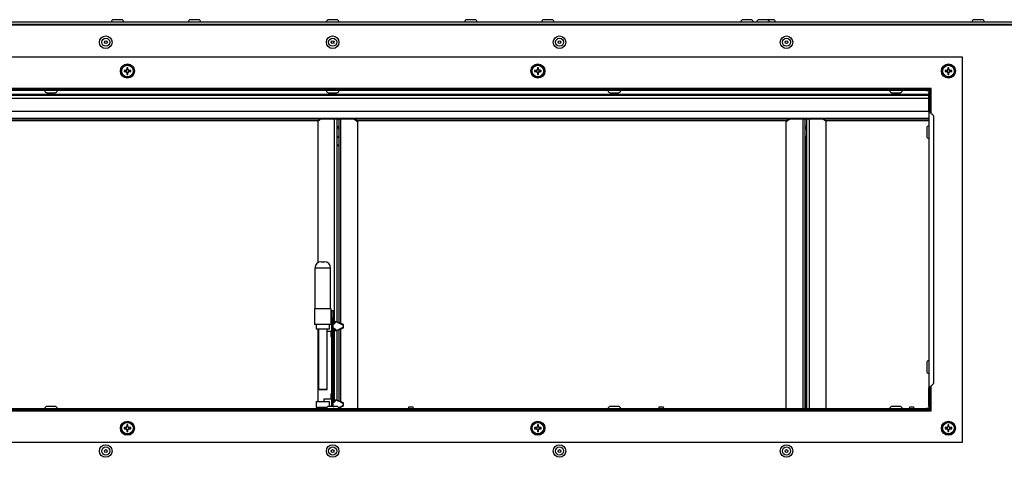
# Model space of a CAD drawing. Units: millimetres. Extents: x 294 to 5671, y 1462 to 5534.
# Drawn here: x 3496 to 4125, y 3608 to 3888 of the extents above; entities that cross this region are included whole.
import ezdxf

# ---------------------------------------------------------------- set-up
doc = ezdxf.new("R2010")
doc.units = ezdxf.units.MM

msp = doc.modelspace()

# ---------------------------------------------------------------- linework, layer by layer
at = {"color": 7, "linetype": 'Continuous', "lineweight": 25}
for p, q in [((3097.26, 3886.34), (4294.38, 3886.34)), ((4294.38, 3884.34), (3097.26, 3884.34)), ((3560.92, 3887.74), (3555.72, 3887.74)), ((3610.15, 3887.74), (3604.95, 3887.74)), ((3698.42, 3887.74), (3693.22, 3887.74)), ((3786.69, 3887.74), (3781.49, 3887.74)), ((3835.92, 3887.74), (3830.72, 3887.74)), ((3963.23, 3887.74), (3958.03, 3887.74)), ((3973.42, 3887.74), (3968.22, 3887.74)), ((3977.36, 3887.74), (3973.42, 3887.74)), ((4105.8, 3887.74), (4105.72, 3887.74)), ((4110.92, 3887.74), (4105.8, 3887.74)), ((3695.02, 3872.93), (3695.02, 3873.75)), ((3696.62, 3872.93), (3696.62, 3873.75)), ((4098.26, 3863.88), (3293.38, 3863.88)), ((4098.26, 3617.8), (4098.26, 3863.88)), ((3564.3, 3857.08), (3564.3, 3855.88)), ((3565, 3855.88), (3565, 3857.08)), ((3826.64, 3857.08), (3826.64, 3855.88)), ((3827.34, 3855.88), (3827.34, 3857.08)), ((4088.97, 3857.08), (4088.97, 3855.88)), ((4089.67, 3855.88), (4089.67, 3857.08)), ((3563.72, 3855.29), (3562.51, 3855.29)), ((3562.51, 3854.59), (3563.72, 3854.59)), ((3563.45, 3855.29), (3563.45, 3854.59)), ((3565, 3856.14), (3564.3, 3856.14)), ((3564.3, 3854), (3564.3, 3852.8)), ((3564.3, 3853.74), (3565, 3853.74)), ((3565, 3852.8), (3565, 3854)), ((3566.8, 3855.29), (3565.59, 3855.29)), ((3565.59, 3854.59), (3566.8, 3854.59)), ((3565.86, 3854.59), (3565.86, 3855.29)), ((3826.05, 3855.29), (3824.85, 3855.29)), ((3824.85, 3854.59), (3826.05, 3854.59)), ((3825.78, 3855.29), (3825.78, 3854.59)), ((3827.34, 3856.14), (3826.64, 3856.14)), ((3826.64, 3854), (3826.64, 3852.8)), ((3826.64, 3853.74), (3827.34, 3853.74)), ((3827.34, 3852.8), (3827.34, 3854)), ((3829.13, 3855.29), (3827.92, 3855.29)), ((3827.92, 3854.59), (3829.13, 3854.59)), ((3828.19, 3854.59), (3828.19, 3855.29)), ((4088.38, 3855.29), (4087.18, 3855.29)), ((4087.18, 3854.59), (4088.38, 3854.59)), ((4088.12, 3855.29), (4088.12, 3854.59)), ((4089.67, 3856.14), (4088.97, 3856.14)), ((4088.97, 3854), (4088.97, 3852.8)), ((4088.97, 3853.74), (4089.67, 3853.74)), ((4089.67, 3852.8), (4089.67, 3854)), ((4091.46, 3855.29), (4090.26, 3855.29)), ((4090.26, 3854.59), (4091.46, 3854.59)), ((4090.52, 3854.59), (4090.52, 3855.29)), ((4076.82, 3839.4), (3314.82, 3839.4)), ((4075.96, 3843.88), (3315.68, 3843.88)), ((4051.76, 3843.24), (3339.88, 3843.24)), ((4051.76, 3842.44), (3339.88, 3842.44)), ((3513.22, 3841.04), (3518.42, 3841.04)), ((3693.22, 3841.04), (3698.42, 3841.04)), ((3873.22, 3841.04), (3878.42, 3841.04)), ((4051.76, 3842.44), (4051.76, 3843.24)), ((4075.32, 3843.24), (4051.76, 3843.24)), ((4075.32, 3842.44), (4051.76, 3842.44)), ((4053.22, 3841.04), (4058.42, 3841.04)), ((4075.32, 3843.24), (4075.32, 3842.44)), ((4075.32, 3842.44), (4077.62, 3842.44)), ((4075.77, 3843.24), (4077.62, 3843.24)), ((4078.26, 3843.24), (4075.77, 3843.24)), ((4078.26, 3843.88), (4075.96, 3843.88)), ((4076.82, 3842.34), (4077.62, 3842.34)), ((4076.82, 3842.34), (4076.82, 3840.94)), ((4077.62, 3840.94), (4076.82, 3840.94)), ((4076.82, 3829.38), (4076.82, 3840.94)), ((4077.62, 3842.44), (4077.62, 3843.24)), ((4077.62, 3841.39), (4077.62, 3843.24)), ((4077.62, 3843.24), (4078.26, 3843.24)), ((4077.62, 3842.34), (4077.62, 3841.39)), ((4077.62, 3829.38), (4077.62, 3840.94)), ((4078.26, 3841.58), (4078.26, 3843.88)), ((4076.82, 3829.16), (3314.82, 3829.16)), ((4076.82, 3829.38), (4076.82, 3652.3)), ((4076.82, 3829.38), (4077.62, 3829.38)), ((4079.7, 3826.31), (4079.7, 3655.37)), ((3314.82, 3824.92), (4076.82, 3824.92)), ((3314.82, 3824.35), (4076.82, 3824.35)), ((3686.48, 3823.11), (3412.48, 3823.11)), ((3686.34, 3823.11), (3688.09, 3824.35)), ((3688.57, 3824.35), (3686.48, 3822.87)), ((3686.48, 3732.48), (3686.48, 3823.11)), ((3698.48, 3824.35), (3698.48, 3694.68)), ((3699.68, 3824.35), (3699.68, 3694.2)), ((3709.29, 3824.35), (3711.68, 3822.66)), ((3711.68, 3822.86), (3709.57, 3824.35)), ((3985.68, 3823.11), (3711.68, 3823.11)), ((3711.68, 3823.11), (3711.68, 3639.24)), ((3985.68, 3822.66), (3988.07, 3824.35)), ((3987.79, 3824.35), (3985.68, 3822.86)), ((3985.68, 3639.24), (3985.68, 3823.11)), ((3997.68, 3639.24), (3997.68, 3824.35)), ((3998.88, 3639.24), (3998.88, 3824.35)), ((4010.88, 3822.87), (4008.79, 3824.35)), ((4009.27, 3824.35), (4011.02, 3823.11)), ((4010.88, 3823.11), (4010.88, 3639.24)), ((4076.82, 3823.11), (4010.88, 3823.11)), ((4075.42, 3818.44), (4075.42, 3813.24)), ((3699.68, 3807.08), (3698.48, 3807.11)), ((3997.82, 3813.01), (3997.82, 3807.12)), ((3997.82, 3807.12), (3997.82, 3639.24)), ((3998.88, 3807.1), (3997.82, 3807.12)), ((3998.04, 3807.79), (3998.04, 3812.71)), ((3998.04, 3807.12), (3998.04, 3807.79)), ((3688.52, 3733.04), (3690.52, 3733.04)), ((3684.52, 3729.04), (3684.52, 3703.04)), ((3694.52, 3703.04), (3694.52, 3729.04)), ((3684.2, 3703.04), (3684.2, 3693.04)), ((3691.33, 3703.04), (3684.2, 3703.04)), ((3694.85, 3703.04), (3691.33, 3703.04)), ((3694.85, 3693.04), (3694.85, 3703.04)), ((3695.32, 3701.94), (3696.12, 3701.94)), ((3695.32, 3696.94), (3695.32, 3701.94)), ((3696.12, 3701.94), (3696.12, 3696.94)), ((3695.32, 3698.44), (3694.85, 3698.46)), ((3696.12, 3696.94), (3695.32, 3696.94)), ((3695.32, 3640.64), (3695.32, 3696.94)), ((3696.12, 3640.64), (3696.12, 3696.94)), ((3696.82, 3693.54), (3696.12, 3693.54)), ((3697.82, 3694.94), (3696.82, 3693.54)), ((3696.82, 3693.19), (3696.82, 3693.54)), ((3702.82, 3692.94), (3697.82, 3694.94)), ((3697.82, 3694.77), (3697.82, 3694.94)), ((3691.33, 3693.04), (3684.2, 3693.04)), ((3685.22, 3693.04), (3685.22, 3690.19)), ((3685.22, 3690.19), (3693.82, 3690.19)), ((3686.48, 3643.69), (3686.48, 3690.19)), ((3694.85, 3693.04), (3691.33, 3693.04)), ((3692.25, 3688.69), (3694.56, 3688.69)), ((3693.82, 3690.19), (3693.82, 3693.04)), ((3694.56, 3688.69), (3694.65, 3685.42)), ((3696.82, 3693.19), (3696.12, 3693.19)), ((3696.12, 3690.69), (3696.82, 3690.69)), ((3696.12, 3690.34), (3696.82, 3690.34)), ((3696.82, 3690.34), (3696.82, 3690.69)), ((3696.82, 3690.69), (3697.82, 3689.11)), ((3696.82, 3690.34), (3697.82, 3688.94)), ((3697.82, 3688.94), (3702.82, 3690.94)), ((3697.82, 3688.94), (3697.82, 3689.11)), ((3698.48, 3689.21), (3698.48, 3644.68)), ((3699.68, 3689.69), (3699.68, 3644.2)), ((3702.82, 3691.94), (3702.82, 3692.94)), ((3702.82, 3690.94), (3702.82, 3691.94)), ((3694.65, 3685.42), (3695.32, 3685.44)), ((4075.42, 3668.44), (4075.42, 3663.24)), ((4077.62, 3652.3), (4076.82, 3652.3)), ((4076.82, 3640.74), (4076.82, 3652.3)), ((4077.62, 3640.74), (4077.62, 3652.3)), ((3685.22, 3643.69), (3685.22, 3640.19)), ((3685.22, 3643.69), (3685.22, 3640.19)), ((3685.22, 3643.69), (3693.82, 3643.69)), ((3690.22, 3645.19), (3690.22, 3643.69)), ((3694.56, 3645.19), (3690.22, 3645.19)), ((3693.82, 3640.64), (3693.82, 3643.69)), ((3694.65, 3648.46), (3694.56, 3645.19)), ((3695.32, 3648.44), (3694.65, 3648.46)), ((3696.82, 3643.54), (3696.12, 3643.54)), ((3696.82, 3643.54), (3696.12, 3643.54)), ((3696.82, 3643.19), (3696.12, 3643.19)), ((3697.82, 3644.94), (3696.82, 3643.54)), ((3697.82, 3644.94), (3696.82, 3643.54)), ((3702.82, 3642.94), (3697.82, 3644.94)), ((3702.82, 3642.94), (3697.82, 3644.94)), ((3697.82, 3644.77), (3697.82, 3644.94)), ((3315.68, 3637.8), (4075.96, 3637.8)), ((3339.88, 3639.24), (4051.76, 3639.24)), ((3339.88, 3638.44), (4051.76, 3638.44)), ((3518.42, 3640.64), (3513.22, 3640.64)), ((3685.22, 3640.19), (3692.19, 3640.19)), ((3686.48, 3639.24), (3686.48, 3640.19)), ((3690.22, 3640.19), (3690.22, 3639.24)), ((3698.42, 3640.64), (3693.22, 3640.64)), ((3696.12, 3640.69), (3696.82, 3640.69)), ((3696.82, 3640.64), (3696.82, 3640.69)), ((3699.74, 3639.71), (3702.82, 3640.94)), ((3699.74, 3639.71), (3702.82, 3640.94)), ((3702.82, 3641.94), (3702.82, 3642.94)), ((3702.82, 3640.94), (3702.82, 3641.94)), ((3744.47, 3639.24), (3744.57, 3640.44)), ((3744.57, 3640.44), (3747.07, 3640.44)), ((3747.07, 3640.44), (3747.17, 3639.24)), ((3878.42, 3640.64), (3873.22, 3640.64)), ((3904.47, 3639.24), (3904.57, 3640.44)), ((3904.57, 3640.44), (3907.07, 3640.44)), ((3907.07, 3640.44), (3907.17, 3639.24)), ((4051.76, 3639.24), (4051.76, 3638.44)), ((4051.76, 3639.24), (4075.32, 3639.24)), ((4051.76, 3638.44), (4075.32, 3638.44)), ((4053.24, 3640.64), (4053.22, 3640.64)), ((4058.42, 3640.64), (4053.24, 3640.64)), ((4064.47, 3639.24), (4064.57, 3640.44)), ((4064.57, 3640.44), (4067.07, 3640.44)), ((4067.07, 3640.44), (4067.17, 3639.24)), ((4075.32, 3638.44), (4075.32, 3639.24)), ((4077.62, 3639.24), (4075.32, 3639.24)), ((4077.62, 3638.44), (4075.77, 3638.44)), ((4078.26, 3638.44), (4075.77, 3638.44)), ((4075.96, 3637.8), (4078.26, 3637.8)), ((4077.62, 3640.74), (4076.82, 3640.74)), ((4076.82, 3640.74), (4076.82, 3639.34)), ((4076.82, 3639.34), (4077.62, 3639.34)), ((4077.62, 3640.29), (4077.62, 3639.34)), ((4077.62, 3638.44), (4077.62, 3640.29)), ((4077.62, 3639.24), (4077.62, 3638.44)), ((4077.62, 3638.44), (4078.26, 3638.44)), ((4078.26, 3637.8), (4078.26, 3640.1)), ((3563.72, 3627.09), (3562.51, 3627.09)), ((3562.51, 3626.39), (3563.72, 3626.39)), ((3563.45, 3627.09), (3563.45, 3626.39)), ((3564.3, 3628.88), (3564.3, 3627.68)), ((3565, 3627.94), (3564.3, 3627.94)), ((3564.3, 3625.8), (3564.3, 3624.6)), ((3564.3, 3625.54), (3565, 3625.54)), ((3565, 3627.68), (3565, 3628.88)), ((3565, 3624.6), (3565, 3625.8)), ((3566.8, 3627.09), (3565.59, 3627.09)), ((3565.59, 3626.39), (3566.8, 3626.39)), ((3565.86, 3626.39), (3565.86, 3627.09)), ((3826.05, 3627.09), (3824.85, 3627.09)), ((3824.85, 3626.39), (3826.05, 3626.39)), ((3825.78, 3627.09), (3825.78, 3626.39)), ((3826.64, 3628.88), (3826.64, 3627.68)), ((3827.34, 3627.94), (3826.64, 3627.94)), ((3826.64, 3625.8), (3826.64, 3624.6)), ((3826.64, 3625.54), (3827.34, 3625.54)), ((3827.34, 3627.68), (3827.34, 3628.88)), ((3827.34, 3624.6), (3827.34, 3625.8)), ((3829.13, 3627.09), (3827.92, 3627.09)), ((3827.92, 3626.39), (3829.13, 3626.39)), ((3828.19, 3626.39), (3828.19, 3627.09)), ((4088.38, 3627.09), (4087.18, 3627.09)), ((4087.18, 3626.39), (4088.38, 3626.39)), ((4088.12, 3627.09), (4088.12, 3626.39)), ((4088.97, 3628.88), (4088.97, 3627.68)), ((4089.67, 3627.94), (4088.97, 3627.94)), ((4088.97, 3625.8), (4088.97, 3624.6)), ((4088.97, 3625.54), (4089.67, 3625.54)), ((4089.67, 3627.68), (4089.67, 3628.88)), ((4089.67, 3624.6), (4089.67, 3625.8)), ((4091.46, 3627.09), (4090.26, 3627.09)), ((4090.26, 3626.39), (4091.46, 3626.39)), ((4090.52, 3626.39), (4090.52, 3627.09)), ((3293.38, 3617.8), (4098.26, 3617.8))]:
    msp.add_line(p, q, dxfattribs=at)
at = {"color": 8, "linetype": 'Continuous', "lineweight": 25}
for p, q in [((3099.76, 3884.9), (4291.88, 3884.9)), ((4076.82, 3840.04), (3314.82, 3840.04)), ((4078.26, 3827.85), (4078.26, 3841.58)), ((4076.82, 3837.46), (3314.82, 3837.46)), ((3697.04, 3693.85), (3697.04, 3824.35)), ((3701.12, 3693.62), (3701.12, 3824.35)), ((3996.24, 3824.35), (3996.24, 3639.24)), ((4000.32, 3824.35), (4000.32, 3639.24)), ((3698.48, 3807.79), (3699.68, 3807.79)), ((3699.68, 3807.09), (3699.27, 3807.09)), ((3998.04, 3807.79), (3998.88, 3807.79)), ((3694.52, 3729.04), (3684.52, 3729.04)), ((3697.04, 3643.85), (3697.04, 3690.03)), ((3701.12, 3643.62), (3701.12, 3690.26)), ((4078.26, 3640.1), (4078.26, 3653.84)), ((3701.12, 3639.24), (3701.12, 3640.26))]:
    msp.add_line(p, q, dxfattribs=at)
at = {"color": 7, "linetype": 'Continuous', "lineweight": 25, "flags": 128}
for points in [[(3699.68, 3824.03), (3699.66, 3824.27), (3699.64, 3824.35)], [(3997.72, 3824.35), (3997.7, 3824.27), (3997.68, 3824.03)], [(3688.56, 3651.37), (3687.68, 3651.38), (3687.05, 3651.39), (3686.75, 3651.4), (3686.82, 3651.41), (3687.25, 3651.43), (3687.99, 3651.45), (3688.93, 3651.46), (3689.94, 3651.46), (3690.9, 3651.46), (3691.66, 3651.46), (3692.13, 3651.45), (3692.25, 3651.43), (3692, 3651.41), (3691.4, 3651.4), (3690.55, 3651.39), (3689.56, 3651.38), (3688.56, 3651.37)]]:
    msp.add_lwpolyline(points, dxfattribs=at)
at = {"color": 7, "linetype": 'Continuous', "lineweight": 25}
for centre, radius in [((3550.82, 3873.34), 4), ((3550.82, 3873.34), 2.6), ((3695.82, 3873.34), 4), ((3695.82, 3873.34), 2.6), ((3840.82, 3873.34), 4), ((3840.82, 3873.34), 2.6), ((3985.82, 3873.34), 4), ((3985.82, 3873.34), 2.6), ((3550.82, 3873.34), 0.9), ((3695.82, 3873.34), 0.9), ((3840.82, 3873.34), 0.9), ((3985.82, 3873.34), 0.9), ((3564.65, 3854.94), 4.5), ((3564.65, 3854.94), 4), ((3564.65, 3854.94), 3.94), ((3564.65, 3854.94), 3.68), ((3826.99, 3854.94), 4.5), ((3826.99, 3854.94), 4), ((3826.99, 3854.94), 3.94), ((3826.99, 3854.94), 3.68), ((4089.32, 3854.94), 4.5), ((4089.32, 3854.94), 4), ((4089.32, 3854.94), 3.94), ((4089.32, 3854.94), 3.68), ((3564.65, 3626.74), 4.5), ((3564.65, 3626.74), 4), ((3564.65, 3626.74), 3.94), ((3826.99, 3626.74), 4.5), ((3826.99, 3626.74), 4), ((3826.99, 3626.74), 3.94), ((4089.32, 3626.74), 4.5), ((4089.32, 3626.74), 4), ((4089.32, 3626.74), 3.94), ((3564.65, 3626.74), 3.68), ((3826.99, 3626.74), 3.68), ((4089.32, 3626.74), 3.68), ((3550.82, 3612.14), 4), ((3550.82, 3612.14), 2.6), ((3550.82, 3612.14), 0.9), ((3695.82, 3612.14), 4), ((3695.82, 3612.14), 2.6), ((3695.82, 3612.14), 0.9), ((3840.82, 3612.14), 4), ((3840.82, 3612.14), 2.6), ((3840.82, 3612.14), 0.9), ((3985.82, 3612.14), 4), ((3985.82, 3612.14), 2.6), ((3985.82, 3612.14), 0.9)]:
    msp.add_circle(centre, radius, dxfattribs=at)
for centre, radius, start, end in [((3555.72, 3886.34), 1.4, 90, 180), ((3560.92, 3886.34), 1.4, 0, 90), ((3604.95, 3886.34), 1.4, 90, 180), ((3610.15, 3886.34), 1.4, 0, 90), ((3693.22, 3886.34), 1.4, 90, 180), ((3698.42, 3886.34), 1.4, 0, 90), ((3781.49, 3886.34), 1.4, 90, 180), ((3786.69, 3886.34), 1.4, 0, 90), ((3830.72, 3886.34), 1.4, 90, 180), ((3835.92, 3886.34), 1.4, 0, 90), ((3958.03, 3886.34), 1.4, 90, 180), ((3963.23, 3886.34), 1.4, 0, 90), ((3968.22, 3886.34), 1.4, 90, 180), ((3973.42, 3886.34), 1.4, 0, 90), ((3977.36, 3886.34), 1.4, 0, 90), ((4105.72, 3886.34), 1.4, 90, 180), ((4110.92, 3886.34), 1.4, 0, 90), ((3564.65, 3840.39), 16.7, 88.79906, 91.20094), ((3826.99, 3840.39), 16.7, 88.79906, 91.20094), ((4089.32, 3840.39), 16.7, 88.79906, 91.20094), ((3579.21, 3854.94), 16.7, 178.79906, 181.20094), ((3564.65, 3854.94), 1, 110.48306, 159.51694), ((3564.65, 3854.94), 1, 200.48306, 249.51694), ((3564.65, 3854.94), 0.851, 155.71468, 204.28532), ((3564.65, 3854.94), 0.851, 114.28532, 155.71468), ((3564.65, 3854.94), 0.851, 204.28532, 245.71468), ((3564.65, 3854.94), 0.851, 65.71468, 114.28532), ((3564.65, 3854.94), 0.851, 245.71468, 294.28532), ((3564.65, 3869.5), 16.7, 268.79906, 271.20094), ((3564.65, 3854.94), 1, 20.48306, 69.51694), ((3564.65, 3854.94), 0.851, 24.28532, 65.71468), ((3564.65, 3854.94), 1, 290.48306, 339.51694), ((3564.65, 3854.94), 0.851, 294.28532, 335.71468), ((3564.65, 3854.94), 0.851, 335.71468, 24.28532), ((3550.1, 3854.94), 16.7, 358.79906, 1.20094), ((3841.54, 3854.94), 16.7, 178.79906, 181.20094), ((3826.99, 3854.94), 1, 110.48306, 159.51694), ((3826.99, 3854.94), 1, 200.48306, 249.51694), ((3826.99, 3854.94), 0.851, 155.71468, 204.28532), ((3826.99, 3854.94), 0.851, 114.28532, 155.71468), ((3826.99, 3854.94), 0.851, 204.28532, 245.71468), ((3826.99, 3854.94), 0.851, 65.71468, 114.28532), ((3826.99, 3854.94), 0.851, 245.71468, 294.28532), ((3826.99, 3869.5), 16.7, 268.79906, 271.20094), ((3826.99, 3854.94), 1, 20.48306, 69.51694), ((3826.99, 3854.94), 0.851, 24.28532, 65.71468), ((3826.99, 3854.94), 1, 290.48306, 339.51694), ((3826.99, 3854.94), 0.851, 294.28532, 335.71468), ((3826.99, 3854.94), 0.851, 335.71468, 24.28532), ((3812.43, 3854.94), 16.7, 358.79906, 1.20094), ((4103.88, 3854.94), 16.7, 178.79906, 181.20094), ((4089.32, 3854.94), 1, 110.48306, 159.51694), ((4089.32, 3854.94), 1, 200.48306, 249.51694), ((4089.32, 3854.94), 0.851, 155.71468, 204.28532), ((4089.32, 3854.94), 0.851, 114.28532, 155.71468), ((4089.32, 3854.94), 0.851, 204.28532, 245.71468), ((4089.32, 3854.94), 0.851, 65.71468, 114.28532), ((4089.32, 3854.94), 0.851, 245.71468, 294.28532), ((4089.32, 3869.5), 16.7, 268.79906, 271.20094), ((4089.32, 3854.94), 1, 20.48306, 69.51694), ((4089.32, 3854.94), 0.851, 24.28532, 65.71468), ((4089.32, 3854.94), 1, 290.48306, 339.51694), ((4089.32, 3854.94), 0.851, 294.28532, 335.71468), ((4089.32, 3854.94), 0.851, 335.71468, 24.28532), ((4074.77, 3854.94), 16.7, 358.79906, 1.20094), ((3513.22, 3842.44), 1.4, 180, 270), ((3518.42, 3842.44), 1.4, 270, 0), ((3693.22, 3842.44), 1.4, 180, 270), ((3698.42, 3842.44), 1.4, 270, 0), ((3873.22, 3842.44), 1.4, 180, 270), ((3878.42, 3842.44), 1.4, 270, 0), ((4053.22, 3842.44), 1.4, 180, 270), ((4058.42, 3842.44), 1.4, 270, 0), ((3698.48, 3819.93), 1.2, 270, 0), ((3998.88, 3819.93), 1.2, 180, 270), ((4076.82, 3818.44), 1.4, 90, 180), ((3698.48, 3813.57), 1.2, 270, 0), ((3698.48, 3817.67), 1.2, 360, 70.6163), ((3998.88, 3817.67), 1.2, 109.3837, 180), ((3998.88, 3813.57), 1.2, 180, 270), ((4076.82, 3813.24), 1.4, 180, 270), ((3688.52, 3729.04), 4, 90, 180), ((3690.52, 3729.04), 4, 0, 90), ((4076.82, 3668.44), 1.4, 90, 180), ((4076.82, 3663.24), 1.4, 180, 270), ((3513.22, 3639.24), 1.4, 90, 180), ((3518.42, 3639.24), 1.4, 0, 90), ((3693.22, 3639.24), 1.4, 90, 180), ((3698.42, 3639.24), 1.4, 0, 90), ((3873.22, 3639.24), 1.4, 90, 180), ((3878.42, 3639.24), 1.4, 0, 90), ((4053.22, 3639.24), 1.4, 90, 180), ((4058.42, 3639.24), 1.4, 0, 90), ((3579.21, 3626.74), 16.7, 178.79906, 181.20094), ((3564.65, 3626.74), 1, 110.48306, 159.51694), ((3564.65, 3626.74), 1, 200.48306, 249.51694), ((3564.65, 3626.74), 0.851, 155.71468, 204.28532), ((3564.65, 3626.74), 0.851, 114.28532, 155.71468), ((3564.65, 3626.74), 0.851, 204.28532, 245.71468), ((3564.65, 3612.19), 16.7, 88.79906, 91.20094), ((3564.65, 3626.74), 0.851, 65.71468, 114.28532), ((3564.65, 3626.74), 0.851, 245.71468, 294.28532), ((3564.65, 3641.3), 16.7, 268.79906, 271.20094), ((3564.65, 3626.74), 1, 20.48306, 69.51694), ((3564.65, 3626.74), 0.851, 24.28532, 65.71468), ((3564.65, 3626.74), 1, 290.48306, 339.51694), ((3564.65, 3626.74), 0.851, 294.28532, 335.71468), ((3564.65, 3626.74), 0.851, 335.71468, 24.28532), ((3550.1, 3626.74), 16.7, 358.79906, 1.20094), ((3841.54, 3626.74), 16.7, 178.79906, 181.20094), ((3826.99, 3626.74), 1, 110.48306, 159.51694), ((3826.99, 3626.74), 1, 200.48306, 249.51694), ((3826.99, 3626.74), 0.851, 155.71468, 204.28532), ((3826.99, 3626.74), 0.851, 114.28532, 155.71468), ((3826.99, 3626.74), 0.851, 204.28532, 245.71468), ((3826.99, 3612.19), 16.7, 88.79906, 91.20094), ((3826.99, 3626.74), 0.851, 65.71468, 114.28532), ((3826.99, 3626.74), 0.851, 245.71468, 294.28532), ((3826.99, 3641.3), 16.7, 268.79906, 271.20094), ((3826.99, 3626.74), 1, 20.48306, 69.51694), ((3826.99, 3626.74), 0.851, 24.28532, 65.71468), ((3826.99, 3626.74), 1, 290.48306, 339.51694), ((3826.99, 3626.74), 0.851, 294.28532, 335.71468), ((3826.99, 3626.74), 0.851, 335.71468, 24.28532), ((3812.43, 3626.74), 16.7, 358.79906, 1.20094), ((4103.88, 3626.74), 16.7, 178.79906, 181.20094), ((4089.32, 3626.74), 1, 110.48306, 159.51694), ((4089.32, 3626.74), 1, 200.48306, 249.51694), ((4089.32, 3626.74), 0.851, 155.71468, 204.28532), ((4089.32, 3626.74), 0.851, 114.28532, 155.71468), ((4089.32, 3626.74), 0.851, 204.28532, 245.71468), ((4089.32, 3612.19), 16.7, 88.79906, 91.20094), ((4089.32, 3626.74), 0.851, 65.71468, 114.28532), ((4089.32, 3626.74), 0.851, 245.71468, 294.28532), ((4089.32, 3641.3), 16.7, 268.79906, 271.20094), ((4089.32, 3626.74), 1, 20.48306, 69.51694), ((4089.32, 3626.74), 0.851, 24.28532, 65.71468), ((4089.32, 3626.74), 1, 290.48306, 339.51694), ((4089.32, 3626.74), 0.851, 294.28532, 335.71468), ((4089.32, 3626.74), 0.851, 335.71468, 24.28532), ((4074.77, 3626.74), 16.7, 358.79906, 1.20094)]:
    msp.add_arc(centre, radius, start, end, dxfattribs=at)
for points, knots in [([(4075.32, 3842.44), (4075.37, 3842.46), (4075.46, 3842.49), (4075.61, 3842.76), (4075.75, 3843.15), (4075.87, 3843.55), (4075.94, 3843.8), (4075.96, 3843.88)], [0, 0, 0, 0, 0.223153, 0.44633, 0.669507, 0.892684, 1, 1, 1, 1]), ([(4078.26, 3841.58), (4078.09, 3841.53), (4077.76, 3841.44), (4077.31, 3841.3), (4076.99, 3841.15), (4076.84, 3841.03), (4076.83, 3840.96), (4076.82, 3840.94)], [0, 0, 0, 0, 0.2231533, 0.4463301, 0.669507, 0.8926837, 1, 1, 1, 1]), ([(3697.82, 3694.77), (3697.67, 3694.54), (3697.32, 3694.03), (3697, 3693.49), (3696.82, 3693.19)], [0, 0, 0, 0, 0.438491, 1, 1, 1, 1]), ([(3702.82, 3691.94), (3702.82, 3691.96), (3702.82, 3692.03), (3702.76, 3692.18), (3702.52, 3692.49), (3701.12, 3693.38), (3699.46, 3694.07), (3698.05, 3694.67), (3697.82, 3694.77)], [0, 0, 0, 0, 0.011644, 0.035066, 0.077636, 0.214844, 0.869843, 1, 1, 1, 1]), ([(3686.74, 3690.19), (3686.73, 3689.35), (3686.71, 3686.99), (3686.7, 3683.38), (3686.7, 3679.65), (3686.7, 3676.68), (3686.71, 3673.69), (3686.73, 3669.99), (3686.74, 3664.94), (3686.76, 3658.6), (3686.74, 3653.95), (3686.73, 3651.4)], [0, 0, 0, 0, 0.065189, 0.182582, 0.278783, 0.353812, 0.412835, 0.509773, 0.639981, 0.803387, 1, 1, 1, 1]), ([(3692.26, 3651.43), (3692.27, 3653.22), (3692.28, 3656.53), (3692.28, 3661.08), (3692.27, 3664.81), (3692.26, 3667.79), (3692.25, 3670.77), (3692.23, 3674.47), (3692.22, 3679.51), (3692.22, 3684.9), (3692.25, 3688.6), (3692.26, 3690.19)], [0, 0, 0, 0, 0.138616, 0.256025, 0.352234, 0.427261, 0.486275, 0.583189, 0.713376, 0.87679, 1, 1, 1, 1]), ([(3697.82, 3689.11), (3698.08, 3689.22), (3698.95, 3689.59), (3700.4, 3690.24), (3701.72, 3690.86), (3702.48, 3691.39), (3702.72, 3691.62), (3702.81, 3691.83), (3702.82, 3691.91), (3702.82, 3691.94)], [0, 0, 0, 0, 0.14644, 0.480746, 0.815954, 0.886517, 0.95769, 0.984479, 1, 1, 1, 1]), ([(3697.82, 3644.77), (3697.67, 3644.54), (3697.32, 3644.03), (3697, 3643.49), (3696.82, 3643.19)], [0, 0, 0, 0, 0.438491, 1, 1, 1, 1]), ([(3697.82, 3644.77), (3697.67, 3644.54), (3697.32, 3644.03), (3697, 3643.49), (3696.82, 3643.19)], [0, 0, 0, 0, 0.438491, 1, 1, 1, 1]), ([(3702.82, 3641.94), (3702.82, 3641.96), (3702.82, 3642.03), (3702.76, 3642.18), (3702.52, 3642.49), (3701.12, 3643.38), (3699.46, 3644.07), (3698.05, 3644.67), (3697.82, 3644.77)], [0, 0, 0, 0, 0.011644, 0.035066, 0.077636, 0.214844, 0.869843, 1, 1, 1, 1]), ([(3702.82, 3641.94), (3702.82, 3641.96), (3702.82, 3642.03), (3702.76, 3642.18), (3702.52, 3642.49), (3701.12, 3643.38), (3699.46, 3644.07), (3698.05, 3644.67), (3697.82, 3644.77)], [0, 0, 0, 0, 0.011644, 0.035066, 0.077636, 0.214844, 0.869843, 1, 1, 1, 1]), ([(3699.64, 3639.91), (3699.89, 3640.02), (3700.74, 3640.39), (3701.72, 3640.86), (3702.48, 3641.39), (3702.72, 3641.62), (3702.81, 3641.83), (3702.82, 3641.91), (3702.82, 3641.94)], [0, 0, 0, 0, 0.215515, 0.721944, 0.82855, 0.936079, 0.976552, 1, 1, 1, 1]), ([(3699.64, 3639.91), (3699.89, 3640.02), (3700.74, 3640.39), (3701.72, 3640.86), (3702.48, 3641.39), (3702.72, 3641.62), (3702.81, 3641.83), (3702.82, 3641.91), (3702.82, 3641.94)], [0, 0, 0, 0, 0.215515, 0.721944, 0.82855, 0.936079, 0.976552, 1, 1, 1, 1]), ([(4075.96, 3637.8), (4075.91, 3637.97), (4075.82, 3638.31), (4075.68, 3638.75), (4075.53, 3639.08), (4075.41, 3639.22), (4075.34, 3639.24), (4075.32, 3639.24)], [0, 0, 0, 0, 0.223153, 0.44633, 0.669507, 0.892684, 1, 1, 1, 1]), ([(4076.82, 3640.74), (4076.84, 3640.69), (4076.87, 3640.6), (4077.14, 3640.46), (4077.53, 3640.31), (4077.93, 3640.19), (4078.18, 3640.12), (4078.26, 3640.1)], [0, 0, 0, 0, 0.223153, 0.44633, 0.669507, 0.892684, 1, 1, 1, 1])]:
    msp.add_open_spline(points, degree=3, knots=knots, dxfattribs=at)
for points in [[(4075.32, 3843.24), (4075.37, 3843.25), (4075.48, 3843.27), (4075.64, 3843.42), (4075.8, 3843.63), (4075.91, 3843.8), (4075.96, 3843.88)], [(4078.26, 3841.58), (4078.18, 3841.53), (4078.01, 3841.42), (4077.8, 3841.26), (4077.65, 3841.1), (4077.63, 3840.99), (4077.62, 3840.94)], [(4079.7, 3826.31), (4079.68, 3826.44), (4079.64, 3826.7), (4079.3, 3827.08), (4078.83, 3827.46), (4078.26, 3827.85), (4077.7, 3828.23), (4077.22, 3828.61), (4076.89, 3829), (4076.84, 3829.25), (4076.82, 3829.38)], [(4078.26, 3827.85), (4078.18, 3827.97), (4078.01, 3828.23), (4077.8, 3828.61), (4077.65, 3829), (4077.63, 3829.25), (4077.62, 3829.38)], [(4076.82, 3652.3), (4076.84, 3652.43), (4076.89, 3652.68), (4077.22, 3653.07), (4077.7, 3653.45), (4078.26, 3653.84), (4078.83, 3654.22), (4079.3, 3654.6), (4079.64, 3654.99), (4079.68, 3655.24), (4079.7, 3655.37)], [(4077.62, 3652.3), (4077.63, 3652.43), (4077.65, 3652.68), (4077.8, 3653.07), (4078.01, 3653.45), (4078.18, 3653.71), (4078.26, 3653.84)], [(4075.96, 3637.8), (4075.91, 3637.89), (4075.8, 3638.05), (4075.64, 3638.26), (4075.48, 3638.41), (4075.37, 3638.43), (4075.32, 3638.44)], [(4077.62, 3640.74), (4077.63, 3640.69), (4077.65, 3640.58), (4077.8, 3640.42), (4078.01, 3640.26), (4078.18, 3640.15), (4078.26, 3640.1)]]:
    msp.add_open_spline(points, degree=3, dxfattribs=at)

doc.saveas('drawing.dxf')
